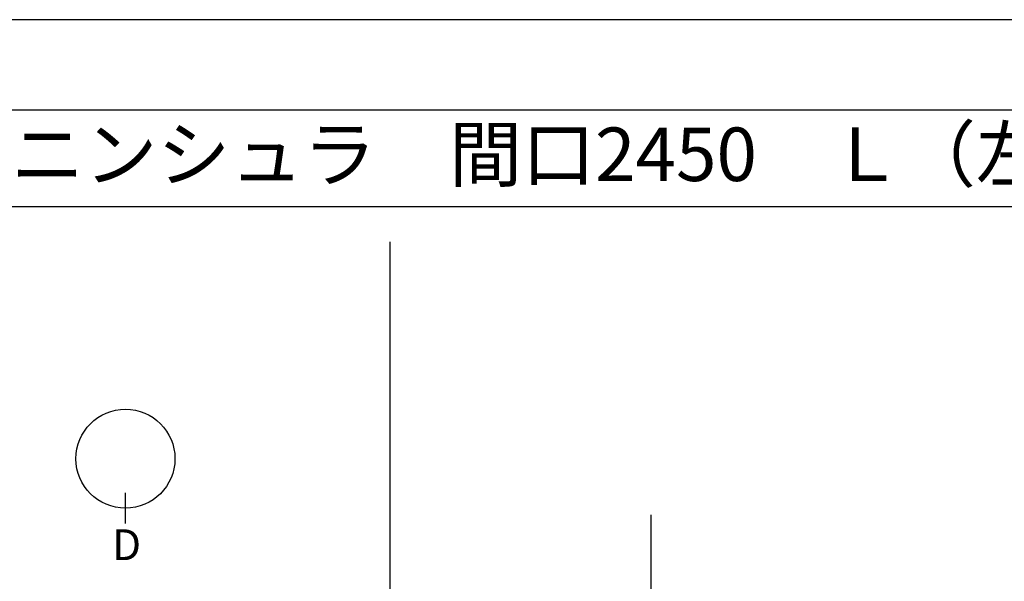
# Model space of a CAD drawing. Extents: x 0 to 26473, y -25 to 8845.
# Drawn here: x 2054 to 4355, y 7508 to 8820 of the extents above; entities that cross this region are included whole.
import ezdxf
from ezdxf.enums import TextEntityAlignment as Align

# ---------------------------------------------------------------- set-up
doc = ezdxf.new("R2010")
doc.units = 0
doc.header["$LTSCALE"] = 50
doc.header["$MEASUREMENT"] = 0
doc.layers.get('DEFPOINTS').update_dxf_attribs({"color": 146, "linetype": 'CONTINUOUS'})
for name, color, linetype in [('111-壁仕上', 3, 'CONTINUOUS'), ('160-文字', 254, 'CONTINUOUS'), ('166-寸法B', 11, 'CONTINUOUS'), ('190-図面外枠', 5, 'CONTINUOUS')]:
    doc.layers.add(name, color=color, linetype=linetype)
doc.styles.add('KH001', font='txt')

# ---------------------------------------------------------------- blocks, each defined once
blk = doc.blocks.new('A$C5D946DDC')
at = {"layer": '190-図面外枠'}
blk.add_line((271, 14349.3), (20519, 14349.3), dxfattribs=at)
at = {"layer": 'DEFPOINTS'}
blk.add_lwpolyline([(0, 0), (20790, 0), (20790, 14700), (0, 14700)], close=True, dxfattribs=at)

msp = doc.modelspace()

# ---------------------------------------------------------------- linework, layer by layer
at = {"layer": '111-壁仕上', "ltscale": 2}
msp.add_line((3528.78, 7662.81), (3528.78, 5782.4), dxfattribs=at)
at = {"layer": '166-寸法B'}
msp.add_line((2300.98, 7642.59), (2300.98, 7714.59), dxfattribs=at)
msp.add_circle((2300.98, 7794.27), 115.68, dxfattribs=at)
at = {"layer": '190-図面外枠'}
msp.add_lwpolyline([(162.58, 8383.56), (12311.4, 8383.56)], dxfattribs=at)
at = {"layer": 'DEFPOINTS'}
msp.add_line((2919.87, 756.61), (2919.87, 8300.97), dxfattribs=at)

# ---------------------------------------------------------------- block references
at = {"layer": '190-図面外枠', "xscale": 0.6000000000058208, "yscale": 0.6000000000058208, "zscale": 0.6000000000058208}
msp.add_blockref('A$C5D946DDC', (0, 0), dxfattribs=at)

# ---------------------------------------------------------------- texts
at = {"layer": '160-文字', "style": 'KH001'}
msp.add_text('キッチン カウンターペニンシュラ\u3000間口2450\u3000Ｌ（左シンク）加熱機器側面壁 ミーレ食洗機 プラン図', height=125, dxfattribs=at).set_placement((290.82, 8505.56), align=Align.MIDDLE_LEFT)
at = {"layer": '166-寸法B', "insert": (2303.76, 7593.32), "char_height": 72, "attachment_point": 5, "style": 'KH001'}
msp.add_mtext('{\\fArial|b0|i0|c0|p32;D}', dxfattribs=at)

doc.saveas('drawing.dxf')
